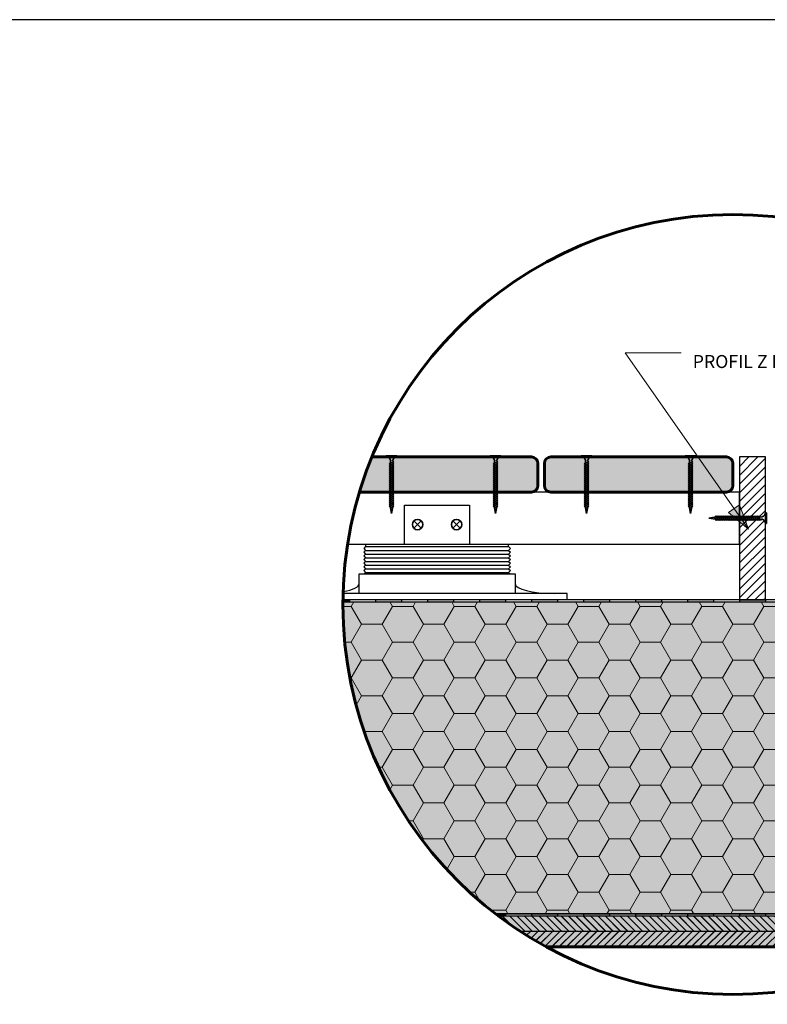
# Model space of a CAD drawing. Units: millimetres. Extents: x 271 to 3241, y 225 to 2325.
# Drawn here: x 2242 to 2817, y 1567 to 2325 of the extents above; entities that cross this region are included whole.
import ezdxf

# ---------------------------------------------------------------- set-up
doc = ezdxf.new("R2010")
doc.units = ezdxf.units.MM
for name, color, linetype, lineweight in [('Doplňky', 7, 'Continuous', 25), ('Hydroizolace', 7, 'Continuous', 25), ('Obrys', 7, 'Continuous', 60), ('Parozábrana', 7, 'Continuous', 25), ('Podbarvení', 7, 'Continuous', 25), ('Popisky', 7, 'Continuous', 13), ('čára dřevěné prvky', 7, 'Continuous', 25), ('čára EPS', 7, 'Continuous', 25), ('čára hydroizolace', 7, 'Continuous', 25), ('čára parozábrana', 7, 'Continuous', 25), ('čára roznášecí terče', 7, 'Continuous', 25), ('čára spojovací materiál', 7, 'Continuous', 35), ('čára výplně', 7, 'Continuous', 18)]:
    doc.layers.add(name, color=color, linetype=linetype, lineweight=lineweight)
doc.styles.add('ARIAL', font='arial.ttf')

msp = doc.modelspace()

# ---------------------------------------------------------------- hatches: boundary and pattern name
at = {"layer": 'Hydroizolace', "linetype": 'Continuous', "lineweight": 13, "true_color": 0x000000}
h = msp.add_hatch(color=18, dxfattribs=at)
edge = h.paths.add_edge_path()
edge.add_arc((2790.542, 1874.906), 300, 179.331534, 179.618025)
edge.add_line((2490.549, 1876.906), (2495.542, 1876.906))
edge.add_line((2495.542, 1876.906), (2495.542, 1878.406))
edge.add_line((2495.542, 1878.406), (2490.563, 1878.406))
for points in [[(2535.542, 1878.406), (2515.542, 1878.406), (2515.542, 1876.906), (2535.542, 1876.906)], [(2575.542, 1878.406), (2555.542, 1878.406), (2555.542, 1876.906), (2575.542, 1876.906)], [(2615.542, 1878.406), (2595.542, 1878.406), (2595.542, 1876.906), (2615.542, 1876.906)], [(2655.542, 1878.406), (2635.542, 1878.406), (2635.542, 1876.906), (2655.542, 1876.906)], [(2695.542, 1878.406), (2675.542, 1878.406), (2675.542, 1876.906), (2695.542, 1876.906)], [(2735.542, 1878.406), (2715.542, 1878.406), (2715.542, 1876.906), (2735.542, 1876.906)], [(2775.542, 1878.406), (2755.542, 1878.406), (2755.542, 1876.906), (2775.542, 1876.906)], [(2815.542, 1878.406), (2795.542, 1878.406), (2795.542, 1876.906), (2815.542, 1876.906)]]:
    msp.add_hatch(color=18, dxfattribs=at).paths.add_polyline_path(points)
at = {"layer": 'Parozábrana', "linetype": 'Continuous', "lineweight": 13}
h = msp.add_hatch(color=176, dxfattribs=at)
edge = h.paths.add_edge_path()
edge.add_arc((2790.542, 1874.906), 300, 232.498117, 232.971241)
edge.add_line((2609.878, 1635.406), (2615.542, 1635.406))
edge.add_line((2615.542, 1635.406), (2615.542, 1636.906))
edge.add_line((2615.542, 1636.906), (2607.906, 1636.906))
for points in [[(2655.542, 1636.906), (2635.542, 1636.906), (2635.542, 1635.406), (2655.542, 1635.406)], [(2695.542, 1636.906), (2675.542, 1636.906), (2675.542, 1635.406), (2695.542, 1635.406)], [(2735.542, 1636.906), (2715.542, 1636.906), (2715.542, 1635.406), (2735.542, 1635.406)], [(2775.542, 1636.906), (2755.542, 1636.906), (2755.542, 1635.406), (2775.542, 1635.406)], [(2815.542, 1636.906), (2795.542, 1636.906), (2795.542, 1635.406), (2815.542, 1635.406)]]:
    msp.add_hatch(color=176, dxfattribs=at).paths.add_polyline_path(points)
at = {"layer": 'Podbarvení', "linetype": 'Continuous', "lineweight": 13, "true_color": 0xa55a14}
h = msp.add_hatch(color=34, dxfattribs=at)
edge = h.paths.add_edge_path()
edge.add_arc((2790.542, 1874.906), 300, 157.769516, 163.241799)
edge.add_line((2503.283, 1961.406), (2635.542, 1961.406))
edge.add_arc((2635.542, 1966.406), 5, 270, 360)
edge.add_line((2640.542, 1966.406), (2640.542, 1983.406))
edge.add_arc((2635.542, 1983.406), 5, 0, 90)
edge.add_line((2635.542, 1988.406), (2512.841, 1988.406))
msp.add_hatch(color=34, dxfattribs=at).paths.add_polyline_path([(2790.542, 1983.406, 0.4142136), (2785.542, 1988.406), (2650.542, 1988.406, 0.4142136), (2645.542, 1983.406), (2645.542, 1966.406, 0.4142136), (2650.542, 1961.406), (2780.542, 1961.406), (2785.542, 1961.406, 0.4142136), (2790.542, 1966.406)])
at = {"layer": 'Podbarvení'}
h = msp.add_hatch(color=9, dxfattribs=at)
h.dxf.hatch_style = 1
edge = h.paths.add_edge_path()
edge.add_arc((2790.542, 1874.906), 300, 307.501883, 360.381975)
edge.add_line((3090.536, 1876.906), (2490.549, 1876.906))
edge.add_arc((2790.542, 1874.906), 300, 179.618025, 232.498117)
edge.add_line((2607.906, 1636.906), (2973.179, 1636.906))
at = {"layer": 'Podbarvení', "linetype": 'Continuous', "lineweight": 13, "true_color": 0xa55a14}
h = msp.add_hatch(color=34, dxfattribs=at)
edge = h.paths.add_edge_path()
edge.add_arc((2790.542, 1874.906), 300, 298.558037, 303.03546)
edge.add_line((2954.09, 1623.406), (2626.995, 1623.406))
edge.add_arc((2790.542, 1874.906), 300, 236.96454, 241.441963)
edge.add_line((2647.128, 1611.406), (2933.957, 1611.406))
edge = h.paths.add_edge_path()
edge.add_arc((2790.542, 1874.906), 300, 303.03546, 307.028759)
edge.add_line((2971.207, 1635.406), (2609.878, 1635.406))
edge.add_arc((2790.542, 1874.906), 300, 232.971241, 236.96454)
edge.add_line((2626.995, 1623.406), (2954.09, 1623.406))
at = {"layer": 'Popisky', "linetype": 'Continuous', "lineweight": 13, "true_color": 0x737373}
h = msp.add_hatch(color=8, dxfattribs=at)
h.dxf.hatch_style = 1
h.paths.add_polyline_path([(2802.542, 1932.906), (2795.702, 1951.7), (2787.221, 1945.762)])
at = {"layer": 'čára výplně'}
h = msp.add_hatch(dxfattribs=at)
h.set_pattern_fill('ANSI31', color=256, scale=1.5)
h.set_pattern_definition([(45, (8861.8297, -3557.452), (-3.367596, 3.367596), [])])
h.paths.add_polyline_path([(2815.542, 1988.406), (2795.542, 1988.406), (2795.542, 1878.406), (2815.542, 1878.406)])
h = msp.add_hatch(dxfattribs=at)
h.set_pattern_fill('HONEY', color=256, scale=5)
h.set_pattern_definition([(0, (-13616.267, -5660.579), (23.8125, 13.748153), [15.875, -31.75]), (120, (-13616.267, -5660.579), (-23.8125, 13.748153), [15.875, -31.75]), (60, (-13616.267, -5660.579), (5e-08, 27.496307), [-31.75, 15.875])])
edge = h.paths.add_edge_path()
edge.add_arc((2790.542, 1874.906), 300, 307.501883, 360.381975)
edge.add_line((3090.536, 1876.906), (2490.549, 1876.906))
edge.add_arc((2790.542, 1874.906), 300, 179.618025, 232.498117)
edge.add_line((2607.906, 1636.906), (2973.179, 1636.906))
h = msp.add_hatch(dxfattribs=at)
h.set_pattern_fill('JIS_LC_20', color=256, scale=0.2, angle=90)
h.set_pattern_definition([(135, (-5917.595, 1443.153), (-2.8284271, -2.8284271), []), (135, (-5917.595, 1443.233), (-2.8284271, -2.8284271), [])])
edge = h.paths.add_edge_path()
edge.add_arc((2790.542, 1874.906), 300, 303.03546, 307.028759)
edge.add_line((2971.207, 1635.406), (2609.878, 1635.406))
edge.add_arc((2790.542, 1874.906), 300, 232.971241, 236.96454)
edge.add_line((2626.995, 1623.406), (2954.09, 1623.406))
h = msp.add_hatch(dxfattribs=at)
h.set_pattern_fill('JIS_LC_20', color=256, scale=0.2)
h.set_pattern_definition([(45, (-5917.595, 1443.153), (-2.8284271, 2.8284271), []), (45, (-5917.515, 1443.153), (-2.8284271, 2.8284271), [])])
edge = h.paths.add_edge_path()
edge.add_arc((2790.542, 1874.906), 300, 298.558037, 303.03546)
edge.add_line((2954.09, 1623.406), (2626.995, 1623.406))
edge.add_arc((2790.542, 1874.906), 300, 236.96454, 241.441963)
edge.add_line((2647.128, 1611.406), (2933.957, 1611.406))

# ---------------------------------------------------------------- linework, layer by layer
msp.add_lwpolyline([(270.542, 2324.906), (270.542, 224.906), (3240.542, 224.906), (3240.542, 2324.906), (270.542, 2324.906)])
at = {"layer": 'Doplňky'}
msp.add_lwpolyline([(2795.542, 1988.406), (2795.542, 1878.406), (2815.542, 1878.406), (2815.542, 1988.406), (2795.542, 1988.406)], dxfattribs=at)
at = {"layer": 'Obrys'}
for p, q in [((2635.542, 1988.406), (2512.841, 1988.406)), ((2785.542, 1988.406), (2650.542, 1988.406)), ((2640.542, 1966.406), (2640.542, 1983.406)), ((2645.542, 1983.406), (2645.542, 1966.406)), ((2790.542, 1966.406), (2790.542, 1983.406)), ((2503.283, 1961.406), (2635.542, 1961.406)), ((2650.542, 1961.406), (2785.542, 1961.406)), ((2647.128, 1611.406), (2933.957, 1611.406))]:
    msp.add_line(p, q, dxfattribs=at)
msp.add_circle((2790.542, 1874.906), 300, dxfattribs=at)
for centre, start, end in [((2635.542, 1983.406), 0, 90), ((2650.542, 1983.406), 90, 180), ((2785.542, 1983.406), 0, 90), ((2635.542, 1966.406), 270, 0), ((2650.542, 1966.406), 180, 270), ((2785.542, 1966.406), 270, 0)]:
    msp.add_arc(centre, 5, start, end, dxfattribs=at)
at = {"layer": 'Popisky', "color": 8, "linetype": 'Continuous', "lineweight": 13, "true_color": 0x737373}
for p, q in [((2750.68, 2068.449), (2707.634, 2068.449)), ((2802.542, 1932.906), (2707.634, 2068.449)), ((2787.221, 1945.762), (2795.702, 1951.7)), ((2802.542, 1932.906), (2795.702, 1951.7)), ((2802.542, 1932.906), (2787.221, 1945.762))]:
    msp.add_line(p, q, dxfattribs=at)
at = {"layer": 'čára dřevěné prvky'}
for p, q in [((2635.542, 1988.406), (2512.841, 1988.406)), ((2785.542, 1988.406), (2650.542, 1988.406)), ((2640.542, 1966.406), (2640.542, 1983.406)), ((2645.542, 1983.406), (2645.542, 1966.406)), ((2790.542, 1966.406), (2790.542, 1983.406)), ((2503.283, 1961.406), (2635.542, 1961.406)), ((2780.542, 1961.406), (2503.283, 1961.406)), ((2650.542, 1961.406), (2785.542, 1961.406)), ((2609.878, 1635.406), (2971.207, 1635.406)), ((2954.09, 1623.406), (2626.995, 1623.406)), ((2647.128, 1611.406), (2933.957, 1611.406))]:
    msp.add_line(p, q, dxfattribs=at)
msp.add_lwpolyline([(2494.168, 1921.406), (2795.542, 1921.406), (2795.542, 1961.406), (2503.283, 1961.406)], dxfattribs=at)
for centre, start, end in [((2635.542, 1983.406), 0, 90), ((2650.542, 1983.406), 90, 180), ((2785.542, 1983.406), 0, 90), ((2635.542, 1966.406), 270, 0), ((2650.542, 1966.406), 180, 270), ((2785.542, 1966.406), 270, 0)]:
    msp.add_arc(centre, 5, start, end, dxfattribs=at)
at = {"layer": 'čára EPS'}
for p, q in [((2490.549, 1876.906), (3090.536, 1876.906)), ((2607.906, 1636.906), (2973.179, 1636.906))]:
    msp.add_line(p, q, dxfattribs=at)
at = {"layer": 'čára hydroizolace'}
for p, q in [((2490.549, 1876.906), (3090.536, 1876.906)), ((3090.522, 1878.406), (2490.563, 1878.406)), ((2495.542, 1878.406), (2495.542, 1876.906)), ((2515.542, 1878.406), (2515.542, 1876.906)), ((2535.542, 1878.406), (2535.542, 1876.906)), ((2555.542, 1878.406), (2555.542, 1876.906)), ((2575.542, 1878.406), (2575.542, 1876.906)), ((2595.542, 1878.406), (2595.542, 1876.906)), ((2615.542, 1878.406), (2615.542, 1876.906)), ((2635.542, 1878.406), (2635.542, 1876.906)), ((2655.542, 1878.406), (2655.542, 1876.906)), ((2675.542, 1878.406), (2675.542, 1876.906)), ((2695.542, 1878.406), (2695.542, 1876.906)), ((2715.542, 1878.406), (2715.542, 1876.906)), ((2735.542, 1878.406), (2735.542, 1876.906)), ((2755.542, 1878.406), (2755.542, 1876.906)), ((2775.542, 1878.406), (2775.542, 1876.906)), ((2795.542, 1878.406), (2795.542, 1876.906)), ((2815.542, 1878.406), (2815.542, 1876.906))]:
    msp.add_line(p, q, dxfattribs=at)
at = {"layer": 'čára parozábrana'}
for p, q in [((2973.179, 1636.906), (2607.906, 1636.906)), ((2615.542, 1636.906), (2615.542, 1635.406)), ((2635.542, 1636.906), (2635.542, 1635.406)), ((2655.542, 1636.906), (2655.542, 1635.406)), ((2675.542, 1636.906), (2675.542, 1635.406)), ((2695.542, 1636.906), (2695.542, 1635.406)), ((2715.542, 1636.906), (2715.542, 1635.406)), ((2735.542, 1636.906), (2735.542, 1635.406)), ((2755.542, 1636.906), (2755.542, 1635.406)), ((2775.542, 1636.906), (2775.542, 1635.406)), ((2795.542, 1636.906), (2795.542, 1635.406)), ((2815.542, 1636.906), (2815.542, 1635.406)), ((2609.878, 1635.406), (2971.207, 1635.406))]:
    msp.add_line(p, q, dxfattribs=at)
at = {"layer": 'čára roznášecí terče'}
for p, q in [((2538.042, 1921.406), (2538.042, 1951.406)), ((2538.042, 1951.406), (2588.042, 1951.406)), ((2588.042, 1951.406), (2588.042, 1921.406)), ((2508.042, 1919.406), (2506.628, 1917.992)), ((2506.628, 1917.992), (2508.042, 1916.578)), ((2508.042, 1921.406), (2508.042, 1919.406)), ((2508.042, 1919.406), (2618.042, 1919.406)), ((2618.042, 1919.406), (2618.042, 1921.406)), ((2618.042, 1919.406), (2619.456, 1917.992)), ((2619.456, 1917.992), (2618.042, 1916.578)), ((2508.042, 1916.578), (2506.628, 1915.164)), ((2506.628, 1915.164), (2508.042, 1913.749)), ((2508.042, 1913.749), (2506.628, 1912.335)), ((2506.628, 1912.335), (2508.042, 1910.921)), ((2508.042, 1910.921), (2506.628, 1909.507)), ((2506.628, 1909.507), (2508.042, 1908.093)), ((2508.042, 1916.578), (2618.042, 1916.578)), ((2508.042, 1913.749), (2618.042, 1913.749)), ((2508.042, 1910.921), (2618.042, 1910.921)), ((2618.042, 1916.578), (2619.456, 1915.164)), ((2619.456, 1915.164), (2618.042, 1913.749)), ((2618.042, 1913.749), (2619.456, 1912.335)), ((2619.456, 1912.335), (2618.042, 1910.921)), ((2618.042, 1910.921), (2619.456, 1909.507)), ((2619.456, 1909.507), (2618.042, 1908.093)), ((2508.042, 1908.093), (2506.628, 1906.678)), ((2506.628, 1906.678), (2508.042, 1905.264)), ((2508.042, 1905.264), (2506.628, 1903.85)), ((2506.628, 1903.85), (2508.042, 1902.436)), ((2508.042, 1902.436), (2506.628, 1901.021)), ((2508.042, 1908.093), (2618.042, 1908.093)), ((2508.042, 1905.264), (2618.042, 1905.264)), ((2508.042, 1902.436), (2618.042, 1902.436)), ((2618.042, 1908.093), (2619.456, 1906.678)), ((2619.456, 1906.678), (2618.042, 1905.264)), ((2618.042, 1905.264), (2619.456, 1903.85)), ((2619.456, 1903.85), (2618.042, 1902.436)), ((2618.042, 1902.436), (2619.456, 1901.021)), ((2503.042, 1883.406), (2503.042, 1898.406)), ((2503.042, 1898.406), (2623.042, 1898.406)), ((2506.628, 1901.021), (2508.042, 1899.607)), ((2508.042, 1899.607), (2506.841, 1898.406)), ((2508.042, 1899.607), (2618.042, 1899.607)), ((2619.456, 1901.021), (2618.042, 1899.607)), ((2618.042, 1899.607), (2619.243, 1898.406)), ((2623.042, 1898.406), (2623.042, 1883.406)), ((2663.042, 1883.406), (2490.663, 1883.406)), ((2663.042, 1878.406), (2663.042, 1883.406))]:
    msp.add_line(p, q, dxfattribs=at)
for centre, start_param, end_param in [((2473.042, 1890.906), 2.2003966, 3.1415927), ((2653.042, 1890.906), 0, 1.5707963)]:
    msp.add_ellipse(centre, major_axis=(-30, 0), ratio=0.25, start_param=start_param, end_param=end_param, dxfattribs=at)
at = {"layer": 'čára spojovací materiál'}
for p, q in [((2532.152, 1989.407), (2523.932, 1989.406)), ((2523.932, 1989.406), (2523.932, 1988.877)), ((2527.213, 1985.914), (2527.249, 1983.444)), ((2528.73, 1985.243), (2528.872, 1985.914)), ((2529.858, 1984.573), (2528.73, 1985.243)), ((2528.73, 1985.243), (2528.73, 1985.243)), ((2532.099, 1988.447), (2532.099, 1988.447)), ((2532.152, 1989.407), (2532.153, 1988.877)), ((2612.152, 1989.407), (2603.932, 1989.406)), ((2603.932, 1989.406), (2603.932, 1988.877)), ((2607.213, 1985.914), (2607.249, 1983.444)), ((2608.73, 1985.243), (2608.872, 1985.914)), ((2609.858, 1984.573), (2608.73, 1985.243)), ((2608.73, 1985.243), (2608.73, 1985.243)), ((2612.099, 1988.447), (2612.099, 1988.447)), ((2612.152, 1989.407), (2612.153, 1988.877)), ((2682.152, 1989.407), (2673.932, 1989.406)), ((2673.932, 1989.406), (2673.932, 1988.877)), ((2677.213, 1985.914), (2677.249, 1983.444)), ((2678.73, 1985.243), (2678.872, 1985.914)), ((2679.858, 1984.573), (2678.73, 1985.243)), ((2678.73, 1985.243), (2678.73, 1985.243)), ((2682.099, 1988.447), (2682.099, 1988.447)), ((2682.152, 1989.407), (2682.153, 1988.877)), ((2762.152, 1989.407), (2753.932, 1989.406)), ((2753.932, 1989.406), (2753.932, 1988.877)), ((2757.213, 1985.914), (2757.249, 1983.444)), ((2758.73, 1985.243), (2758.872, 1985.914)), ((2759.858, 1984.573), (2758.73, 1985.243)), ((2758.73, 1985.243), (2758.73, 1985.243)), ((2762.099, 1988.447), (2762.099, 1988.447)), ((2762.152, 1989.407), (2762.153, 1988.877)), ((2529.859, 1981.469), (2526.225, 1979.916)), ((2527.319, 1979.246), (2526.225, 1979.916)), ((2529.859, 1979.915), (2526.225, 1978.364)), ((2527.319, 1977.694), (2526.225, 1978.364)), ((2529.859, 1978.364), (2526.225, 1976.847)), ((2529.858, 1984.573), (2526.226, 1983.021)), ((2529.859, 1983.021), (2526.226, 1981.469)), ((2527.319, 1982.351), (2526.226, 1983.021)), ((2527.319, 1980.799), (2526.226, 1981.469)), ((2526.252, 1979.747), (2526.252, 1979.747)), ((2529.859, 1983.021), (2528.73, 1983.691)), ((2529.859, 1981.469), (2528.73, 1982.139)), ((2529.859, 1979.915), (2528.73, 1980.622)), ((2529.859, 1978.364), (2528.73, 1979.07)), ((2529.859, 1976.847), (2528.73, 1977.518)), ((2609.859, 1981.469), (2606.225, 1979.916)), ((2607.319, 1979.246), (2606.225, 1979.916)), ((2609.859, 1979.915), (2606.225, 1978.364)), ((2607.319, 1977.694), (2606.225, 1978.364)), ((2609.859, 1978.364), (2606.225, 1976.847)), ((2609.858, 1984.573), (2606.226, 1983.021)), ((2609.859, 1983.021), (2606.226, 1981.469)), ((2607.319, 1982.351), (2606.226, 1983.021)), ((2607.319, 1980.799), (2606.226, 1981.469)), ((2606.252, 1979.747), (2606.252, 1979.747)), ((2609.859, 1983.021), (2608.73, 1983.691)), ((2609.859, 1981.469), (2608.73, 1982.139)), ((2609.859, 1979.915), (2608.73, 1980.622)), ((2609.859, 1978.364), (2608.73, 1979.07)), ((2609.859, 1976.847), (2608.73, 1977.518)), ((2679.859, 1981.469), (2676.225, 1979.916)), ((2677.319, 1979.246), (2676.225, 1979.916)), ((2679.859, 1979.915), (2676.225, 1978.364)), ((2677.319, 1977.694), (2676.225, 1978.364)), ((2679.859, 1978.364), (2676.225, 1976.847)), ((2679.858, 1984.573), (2676.226, 1983.021)), ((2679.859, 1983.021), (2676.226, 1981.469)), ((2677.319, 1982.351), (2676.226, 1983.021)), ((2677.319, 1980.799), (2676.226, 1981.469)), ((2676.252, 1979.747), (2676.252, 1979.747)), ((2679.859, 1983.021), (2678.73, 1983.691)), ((2679.859, 1981.469), (2678.73, 1982.139)), ((2679.859, 1979.915), (2678.73, 1980.622)), ((2679.859, 1978.364), (2678.73, 1979.07)), ((2679.859, 1976.847), (2678.73, 1977.518)), ((2759.859, 1981.469), (2756.225, 1979.916)), ((2757.319, 1979.246), (2756.225, 1979.916)), ((2759.859, 1979.915), (2756.225, 1978.364)), ((2757.319, 1977.694), (2756.225, 1978.364)), ((2759.859, 1978.364), (2756.225, 1976.847)), ((2759.858, 1984.573), (2756.226, 1983.021)), ((2759.859, 1983.021), (2756.226, 1981.469)), ((2757.319, 1982.351), (2756.226, 1983.021)), ((2757.319, 1980.799), (2756.226, 1981.469)), ((2756.252, 1979.747), (2756.252, 1979.747)), ((2759.859, 1983.021), (2758.73, 1983.691)), ((2759.859, 1981.469), (2758.73, 1982.139)), ((2759.859, 1979.915), (2758.73, 1980.622)), ((2759.859, 1978.364), (2758.73, 1979.07)), ((2759.859, 1976.847), (2758.73, 1977.518)), ((2527.319, 1976.141), (2526.225, 1976.847)), ((2529.859, 1976.847), (2526.225, 1975.295)), ((2527.319, 1974.625), (2526.225, 1975.295)), ((2529.859, 1975.294), (2526.225, 1973.743)), ((2527.319, 1973.073), (2526.225, 1973.743)), ((2529.859, 1973.743), (2526.225, 1972.226)), ((2527.319, 1971.52), (2526.225, 1972.226)), ((2529.859, 1972.226), (2526.225, 1970.674)), ((2527.319, 1970.004), (2526.225, 1970.674)), ((2529.859, 1970.673), (2526.225, 1969.122)), ((2526.252, 1975.126), (2526.252, 1975.126)), ((2526.252, 1970.505), (2526.252, 1970.505)), ((2529.859, 1975.294), (2528.73, 1976.001)), ((2529.859, 1973.743), (2528.73, 1974.449)), ((2529.859, 1972.226), (2528.73, 1972.897)), ((2529.859, 1970.673), (2528.73, 1971.38)), ((2607.319, 1976.141), (2606.225, 1976.847)), ((2609.859, 1976.847), (2606.225, 1975.295)), ((2607.319, 1974.625), (2606.225, 1975.295)), ((2609.859, 1975.294), (2606.225, 1973.743)), ((2607.319, 1973.073), (2606.225, 1973.743)), ((2609.859, 1973.743), (2606.225, 1972.226)), ((2607.319, 1971.52), (2606.225, 1972.226)), ((2609.859, 1972.226), (2606.225, 1970.674)), ((2607.319, 1970.004), (2606.225, 1970.674)), ((2609.859, 1970.673), (2606.225, 1969.122)), ((2606.252, 1975.126), (2606.252, 1975.126)), ((2606.252, 1970.505), (2606.252, 1970.505)), ((2609.859, 1975.294), (2608.73, 1976.001)), ((2609.859, 1973.743), (2608.73, 1974.449)), ((2609.859, 1972.226), (2608.73, 1972.897)), ((2609.859, 1970.673), (2608.73, 1971.38)), ((2677.319, 1976.141), (2676.225, 1976.847)), ((2679.859, 1976.847), (2676.225, 1975.295)), ((2677.319, 1974.625), (2676.225, 1975.295)), ((2679.859, 1975.294), (2676.225, 1973.743)), ((2677.319, 1973.073), (2676.225, 1973.743)), ((2679.859, 1973.743), (2676.225, 1972.226)), ((2677.319, 1971.52), (2676.225, 1972.226)), ((2679.859, 1972.226), (2676.225, 1970.674)), ((2677.319, 1970.004), (2676.225, 1970.674)), ((2679.859, 1970.673), (2676.225, 1969.122)), ((2676.252, 1975.126), (2676.252, 1975.126)), ((2676.252, 1970.505), (2676.252, 1970.505)), ((2679.859, 1975.294), (2678.73, 1976.001)), ((2679.859, 1973.743), (2678.73, 1974.449)), ((2679.859, 1972.226), (2678.73, 1972.897)), ((2679.859, 1970.673), (2678.73, 1971.38)), ((2757.319, 1976.141), (2756.225, 1976.847)), ((2759.859, 1976.847), (2756.225, 1975.295)), ((2757.319, 1974.625), (2756.225, 1975.295)), ((2759.859, 1975.294), (2756.225, 1973.743)), ((2757.319, 1973.073), (2756.225, 1973.743)), ((2759.859, 1973.743), (2756.225, 1972.226)), ((2757.319, 1971.52), (2756.225, 1972.226)), ((2759.859, 1972.226), (2756.225, 1970.674)), ((2757.319, 1970.004), (2756.225, 1970.674)), ((2759.859, 1970.673), (2756.225, 1969.122)), ((2756.252, 1975.126), (2756.252, 1975.126)), ((2756.252, 1970.505), (2756.252, 1970.505)), ((2759.859, 1975.294), (2758.73, 1976.001)), ((2759.859, 1973.743), (2758.73, 1974.449)), ((2759.859, 1972.226), (2758.73, 1972.897)), ((2759.859, 1970.673), (2758.73, 1971.38)), ((2527.319, 1968.452), (2526.225, 1969.122)), ((2529.859, 1969.122), (2526.225, 1967.605)), ((2527.319, 1966.899), (2526.225, 1967.605)), ((2529.859, 1967.605), (2526.225, 1966.053)), ((2527.319, 1965.383), (2526.225, 1966.053)), ((2529.859, 1966.052), (2526.225, 1964.501)), ((2527.319, 1963.831), (2526.225, 1964.501)), ((2529.859, 1964.501), (2526.225, 1962.984)), ((2527.319, 1962.278), (2526.225, 1962.984)), ((2529.859, 1962.912), (2526.225, 1961.359)), ((2526.252, 1965.884), (2526.252, 1965.884)), ((2529.859, 1969.122), (2528.73, 1969.828)), ((2529.859, 1967.605), (2528.73, 1968.276)), ((2529.859, 1966.052), (2528.73, 1966.759)), ((2529.859, 1964.501), (2528.73, 1965.207)), ((2529.859, 1962.912), (2528.73, 1963.582)), ((2607.319, 1968.452), (2606.225, 1969.122)), ((2609.859, 1969.122), (2606.225, 1967.605)), ((2607.319, 1966.899), (2606.225, 1967.605)), ((2609.859, 1967.605), (2606.225, 1966.053)), ((2607.319, 1965.383), (2606.225, 1966.053)), ((2609.859, 1966.052), (2606.225, 1964.501)), ((2607.319, 1963.831), (2606.225, 1964.501)), ((2609.859, 1964.501), (2606.225, 1962.984)), ((2607.319, 1962.278), (2606.225, 1962.984)), ((2609.859, 1962.912), (2606.225, 1961.359)), ((2606.252, 1965.884), (2606.252, 1965.884)), ((2609.859, 1969.122), (2608.73, 1969.828)), ((2609.859, 1967.605), (2608.73, 1968.276)), ((2609.859, 1966.052), (2608.73, 1966.759)), ((2609.859, 1964.501), (2608.73, 1965.207)), ((2609.859, 1962.912), (2608.73, 1963.582)), ((2677.319, 1968.452), (2676.225, 1969.122)), ((2679.859, 1969.122), (2676.225, 1967.605)), ((2677.319, 1966.899), (2676.225, 1967.605)), ((2679.859, 1967.605), (2676.225, 1966.053)), ((2677.319, 1965.383), (2676.225, 1966.053)), ((2679.859, 1966.052), (2676.225, 1964.501)), ((2677.319, 1963.831), (2676.225, 1964.501)), ((2679.859, 1964.501), (2676.225, 1962.984)), ((2677.319, 1962.278), (2676.225, 1962.984)), ((2679.859, 1962.912), (2676.225, 1961.359)), ((2676.252, 1965.884), (2676.252, 1965.884)), ((2679.859, 1969.122), (2678.73, 1969.828)), ((2679.859, 1967.605), (2678.73, 1968.276)), ((2679.859, 1966.052), (2678.73, 1966.759)), ((2679.859, 1964.501), (2678.73, 1965.207)), ((2679.859, 1962.912), (2678.73, 1963.582)), ((2757.319, 1968.452), (2756.225, 1969.122)), ((2759.859, 1969.122), (2756.225, 1967.605)), ((2757.319, 1966.899), (2756.225, 1967.605)), ((2759.859, 1967.605), (2756.225, 1966.053)), ((2757.319, 1965.383), (2756.225, 1966.053)), ((2759.859, 1966.052), (2756.225, 1964.501)), ((2757.319, 1963.831), (2756.225, 1964.501)), ((2759.859, 1964.501), (2756.225, 1962.984)), ((2757.319, 1962.278), (2756.225, 1962.984)), ((2759.859, 1962.912), (2756.225, 1961.359)), ((2756.252, 1965.884), (2756.252, 1965.884)), ((2759.859, 1969.122), (2758.73, 1969.828)), ((2759.859, 1967.605), (2758.73, 1968.276)), ((2759.859, 1966.052), (2758.73, 1966.759)), ((2759.859, 1964.501), (2758.73, 1965.207)), ((2759.859, 1962.912), (2758.73, 1963.582)), ((2529.858, 1961.359), (2526.225, 1959.808)), ((2527.318, 1960.69), (2526.225, 1961.359)), ((2527.319, 1959.137), (2526.225, 1959.808)), ((2529.859, 1959.808), (2526.225, 1958.255)), ((2527.319, 1957.585), (2526.225, 1958.255)), ((2529.859, 1958.218), (2526.225, 1956.666)), ((2529.858, 1956.666), (2526.225, 1955.114)), ((2527.318, 1955.996), (2526.225, 1956.666)), ((2529.859, 1955.115), (2526.225, 1953.561)), ((2527.319, 1954.444), (2526.225, 1955.114)), ((2529.859, 1959.808), (2528.729, 1960.478)), ((2529.859, 1955.115), (2528.729, 1955.785)), ((2529.858, 1961.359), (2528.73, 1962.03)), ((2529.859, 1958.218), (2528.73, 1958.889)), ((2529.858, 1956.666), (2528.73, 1957.336)), ((2609.858, 1961.359), (2606.225, 1959.808)), ((2607.318, 1960.69), (2606.225, 1961.359)), ((2607.319, 1959.137), (2606.225, 1959.808)), ((2609.859, 1959.808), (2606.225, 1958.255)), ((2607.319, 1957.585), (2606.225, 1958.255)), ((2609.859, 1958.218), (2606.225, 1956.666)), ((2609.858, 1956.666), (2606.225, 1955.114)), ((2607.318, 1955.996), (2606.225, 1956.666)), ((2609.859, 1955.115), (2606.225, 1953.561)), ((2607.319, 1954.444), (2606.225, 1955.114)), ((2609.859, 1959.808), (2608.729, 1960.478)), ((2609.859, 1955.115), (2608.729, 1955.785)), ((2609.858, 1961.359), (2608.73, 1962.03)), ((2609.859, 1958.218), (2608.73, 1958.889)), ((2609.858, 1956.666), (2608.73, 1957.336)), ((2679.858, 1961.359), (2676.225, 1959.808)), ((2677.318, 1960.69), (2676.225, 1961.359)), ((2677.319, 1959.137), (2676.225, 1959.808)), ((2679.859, 1959.808), (2676.225, 1958.255)), ((2677.319, 1957.585), (2676.225, 1958.255)), ((2679.859, 1958.218), (2676.225, 1956.666)), ((2679.858, 1956.666), (2676.225, 1955.114)), ((2677.318, 1955.996), (2676.225, 1956.666)), ((2679.859, 1955.115), (2676.225, 1953.561)), ((2677.319, 1954.444), (2676.225, 1955.114)), ((2679.859, 1959.808), (2678.729, 1960.478)), ((2679.859, 1955.115), (2678.729, 1955.785)), ((2679.858, 1961.359), (2678.73, 1962.03)), ((2679.859, 1958.218), (2678.73, 1958.889)), ((2679.858, 1956.666), (2678.73, 1957.336)), ((2759.858, 1961.359), (2756.225, 1959.808)), ((2757.318, 1960.69), (2756.225, 1961.359)), ((2757.319, 1959.137), (2756.225, 1959.808)), ((2759.859, 1959.808), (2756.225, 1958.255)), ((2757.319, 1957.585), (2756.225, 1958.255)), ((2759.859, 1958.218), (2756.225, 1956.666)), ((2759.858, 1956.666), (2756.225, 1955.114)), ((2757.318, 1955.996), (2756.225, 1956.666)), ((2759.859, 1955.115), (2756.225, 1953.561)), ((2757.319, 1954.444), (2756.225, 1955.114)), ((2759.859, 1959.808), (2758.729, 1960.478)), ((2759.859, 1955.115), (2758.729, 1955.785)), ((2759.858, 1961.359), (2758.73, 1962.03)), ((2759.859, 1958.218), (2758.73, 1958.889)), ((2759.858, 1956.666), (2758.73, 1957.336)), ((2529.859, 1953.598), (2526.225, 1952.046)), ((2527.319, 1952.892), (2526.225, 1953.561)), ((2527.319, 1951.375), (2526.225, 1952.046)), ((2529.858, 1952.046), (2526.225, 1950.493)), ((2527.319, 1949.824), (2526.225, 1950.493)), ((2529.859, 1950.494), (2527.247, 1949.4)), ((2527.283, 1949.401), (2527.247, 1949.4)), ((2527.247, 1949.4), (2527.283, 1949.401)), ((2528.024, 1945.026), (2527.247, 1949.4)), ((2527.247, 1949.4), (2527.247, 1949.4)), ((2528.024, 1945.026), (2528.941, 1950.106)), ((2529.858, 1952.046), (2528.729, 1952.752)), ((2529.859, 1953.598), (2528.73, 1954.268)), ((2529.859, 1950.494), (2528.73, 1951.2)), ((2528.906, 1950.106), (2528.941, 1950.106)), ((2528.906, 1950.106), (2528.941, 1950.106)), ((2528.906, 1950.106), (2528.941, 1950.106)), ((2528.906, 1950.106), (2528.906, 1950.106)), ((2609.859, 1953.598), (2606.225, 1952.046)), ((2607.319, 1952.892), (2606.225, 1953.561)), ((2607.319, 1951.375), (2606.225, 1952.046)), ((2609.858, 1952.046), (2606.225, 1950.493)), ((2607.319, 1949.824), (2606.225, 1950.493)), ((2609.859, 1950.494), (2607.247, 1949.4)), ((2607.283, 1949.401), (2607.247, 1949.4)), ((2607.247, 1949.4), (2607.283, 1949.401)), ((2608.024, 1945.026), (2607.247, 1949.4)), ((2607.247, 1949.4), (2607.247, 1949.4)), ((2608.024, 1945.026), (2608.941, 1950.106)), ((2609.858, 1952.046), (2608.729, 1952.752)), ((2609.859, 1953.598), (2608.73, 1954.268)), ((2609.859, 1950.494), (2608.73, 1951.2)), ((2608.906, 1950.106), (2608.941, 1950.106)), ((2608.906, 1950.106), (2608.941, 1950.106)), ((2608.906, 1950.106), (2608.941, 1950.106)), ((2608.906, 1950.106), (2608.906, 1950.106)), ((2679.859, 1953.598), (2676.225, 1952.046)), ((2677.319, 1952.892), (2676.225, 1953.561)), ((2677.319, 1951.375), (2676.225, 1952.046)), ((2679.858, 1952.046), (2676.225, 1950.493)), ((2677.319, 1949.824), (2676.225, 1950.493)), ((2679.859, 1950.494), (2677.247, 1949.4)), ((2677.283, 1949.401), (2677.247, 1949.4)), ((2677.247, 1949.4), (2677.283, 1949.401)), ((2678.024, 1945.026), (2677.247, 1949.4)), ((2677.247, 1949.4), (2677.247, 1949.4)), ((2678.024, 1945.026), (2678.941, 1950.106)), ((2679.858, 1952.046), (2678.729, 1952.752)), ((2679.859, 1953.598), (2678.73, 1954.268)), ((2679.859, 1950.494), (2678.73, 1951.2)), ((2678.906, 1950.106), (2678.941, 1950.106)), ((2678.906, 1950.106), (2678.941, 1950.106)), ((2678.906, 1950.106), (2678.941, 1950.106)), ((2678.906, 1950.106), (2678.906, 1950.106)), ((2759.859, 1953.598), (2756.225, 1952.046)), ((2757.319, 1952.892), (2756.225, 1953.561)), ((2757.319, 1951.375), (2756.225, 1952.046)), ((2759.858, 1952.046), (2756.225, 1950.493)), ((2757.319, 1949.824), (2756.225, 1950.493)), ((2759.859, 1950.494), (2757.247, 1949.4)), ((2757.283, 1949.401), (2757.247, 1949.4)), ((2757.247, 1949.4), (2757.283, 1949.401)), ((2758.024, 1945.026), (2757.247, 1949.4)), ((2757.247, 1949.4), (2757.247, 1949.4)), ((2758.024, 1945.026), (2758.941, 1950.106)), ((2759.858, 1952.046), (2758.729, 1952.752)), ((2759.859, 1953.598), (2758.73, 1954.268)), ((2759.859, 1950.494), (2758.73, 1951.2)), ((2758.906, 1950.106), (2758.941, 1950.106)), ((2758.906, 1950.106), (2758.941, 1950.106)), ((2758.906, 1950.106), (2758.941, 1950.106)), ((2758.906, 1950.106), (2758.906, 1950.106)), ((2772.162, 1941.425), (2776.536, 1942.201)), ((2772.162, 1941.425), (2777.242, 1940.507)), ((2776.537, 1942.165), (2776.536, 1942.201)), ((2776.536, 1942.201), (2776.537, 1942.165)), ((2777.63, 1939.59), (2776.536, 1942.201)), ((2776.536, 1942.201), (2776.536, 1942.201)), ((2776.96, 1942.13), (2777.629, 1943.224)), ((2777.242, 1940.542), (2777.242, 1940.507)), ((2777.242, 1940.542), (2777.242, 1940.507)), ((2777.242, 1940.542), (2777.242, 1940.507)), ((2777.242, 1940.542), (2777.242, 1940.542)), ((2779.182, 1939.59), (2777.629, 1943.224)), ((2777.63, 1939.59), (2778.336, 1940.719)), ((2778.511, 1942.13), (2779.182, 1943.224)), ((2780.734, 1939.59), (2779.182, 1943.224)), ((2779.182, 1939.59), (2779.888, 1940.719)), ((2780.028, 1942.13), (2780.697, 1943.224)), ((2782.251, 1939.59), (2780.697, 1943.224)), ((2780.734, 1939.59), (2781.404, 1940.719)), ((2781.58, 1942.13), (2782.25, 1943.223)), ((2783.802, 1939.59), (2782.25, 1943.223)), ((2782.251, 1939.59), (2782.921, 1940.719)), ((2783.132, 1942.13), (2783.802, 1943.223)), ((2785.354, 1939.589), (2783.802, 1943.223)), ((2783.802, 1939.59), (2784.472, 1940.719)), ((2784.721, 1942.13), (2785.391, 1943.224)), ((2785.354, 1939.589), (2786.025, 1940.718)), ((2786.944, 1939.59), (2785.391, 1943.224)), ((2786.273, 1942.13), (2786.944, 1943.223)), ((2788.495, 1939.59), (2786.944, 1943.223)), ((2786.944, 1939.59), (2787.614, 1940.719)), ((2787.826, 1942.13), (2788.495, 1943.223)), ((2790.048, 1939.589), (2788.495, 1943.223)), ((2788.495, 1939.59), (2789.166, 1940.719)), ((2789.414, 1942.129), (2790.12, 1943.223)), ((2790.048, 1939.589), (2790.718, 1940.718)), ((2791.637, 1939.589), (2790.12, 1943.223)), ((2790.967, 1942.13), (2791.637, 1943.223)), ((2793.188, 1939.589), (2791.637, 1943.223)), ((2791.637, 1939.589), (2792.343, 1940.719)), ((2792.519, 1942.13), (2793.189, 1943.223)), ((2793.02, 1943.197), (2793.02, 1943.197)), ((2793.188, 1939.589), (2793.895, 1940.718)), ((2794.741, 1939.59), (2793.189, 1943.223)), ((2794.035, 1942.129), (2794.741, 1943.223)), ((2796.258, 1939.589), (2794.741, 1943.223)), ((2794.741, 1939.59), (2795.412, 1940.718)), ((2795.588, 1942.13), (2796.258, 1943.223)), ((2797.809, 1939.589), (2796.258, 1943.223)), ((2796.258, 1939.589), (2796.964, 1940.719)), ((2797.14, 1942.13), (2797.81, 1943.223)), ((2797.641, 1943.197), (2797.641, 1943.197)), ((2797.809, 1939.589), (2798.516, 1940.718)), ((2799.362, 1939.59), (2797.81, 1943.223)), ((2798.656, 1942.129), (2799.362, 1943.223)), ((2800.879, 1939.589), (2799.362, 1943.223)), ((2799.362, 1939.59), (2800.033, 1940.718)), ((2800.209, 1942.13), (2800.879, 1943.223)), ((2802.43, 1939.589), (2800.879, 1943.223)), ((2800.879, 1939.589), (2801.585, 1940.719)), ((2801.761, 1942.13), (2802.431, 1943.223)), ((2802.262, 1943.197), (2802.262, 1943.197)), ((2802.43, 1939.589), (2803.137, 1940.718)), ((2803.983, 1939.59), (2802.431, 1943.223)), ((2803.277, 1942.129), (2803.983, 1943.223)), ((2805.5, 1939.589), (2803.983, 1943.223)), ((2803.983, 1939.59), (2804.654, 1940.718)), ((2804.83, 1942.13), (2805.5, 1943.223)), ((2807.052, 1939.589), (2805.5, 1943.223)), ((2805.5, 1939.589), (2806.206, 1940.719)), ((2806.382, 1942.13), (2807.052, 1943.223)), ((2806.883, 1943.197), (2806.883, 1943.197)), ((2808.605, 1939.59), (2807.052, 1943.223)), ((2807.052, 1939.589), (2807.758, 1940.718)), ((2807.935, 1942.129), (2808.605, 1943.223)), ((2810.157, 1939.589), (2808.605, 1943.223)), ((2808.605, 1939.59), (2809.275, 1940.718)), ((2809.487, 1942.13), (2810.157, 1943.222)), ((2811.709, 1939.59), (2810.157, 1943.222)), ((2810.157, 1939.589), (2810.827, 1940.718)), ((2813.05, 1942.236), (2810.58, 1942.2)), ((2811.709, 1939.59), (2812.379, 1940.719)), ((2812.379, 1940.719), (2813.05, 1940.577)), ((2812.379, 1940.719), (2812.379, 1940.719)), ((2816.542, 1945.516), (2816.013, 1945.516)), ((2816.543, 1937.296), (2816.542, 1945.516)), ((2545.214, 1939.235), (2550.871, 1933.578)), ((2545.214, 1933.578), (2550.871, 1939.235)), ((2575.214, 1939.235), (2580.871, 1933.578)), ((2575.214, 1933.578), (2580.871, 1939.235)), ((2815.583, 1937.349), (2815.583, 1937.349)), ((2816.543, 1937.296), (2816.013, 1937.296))]:
    msp.add_line(p, q, dxfattribs=at)
for points in [[(2523.932, 1988.877), (2524.038, 1988.524), (2524.356, 1988.348)], [(2527.213, 1985.914), (2526.614, 1987.077), (2525.626, 1987.96), (2524.356, 1988.348)], [(2531.693, 1988.347), (2530.459, 1987.959), (2529.471, 1987.078), (2528.872, 1985.914)], [(2531.693, 1988.347), (2532.046, 1988.524), (2532.153, 1988.877)], [(2603.932, 1988.877), (2604.038, 1988.524), (2604.356, 1988.348)], [(2607.213, 1985.914), (2606.614, 1987.077), (2605.626, 1987.96), (2604.356, 1988.348)], [(2611.693, 1988.347), (2610.459, 1987.959), (2609.471, 1987.078), (2608.872, 1985.914)], [(2611.693, 1988.347), (2612.046, 1988.524), (2612.153, 1988.877)], [(2673.932, 1988.877), (2674.038, 1988.524), (2674.356, 1988.348)], [(2677.213, 1985.914), (2676.614, 1987.077), (2675.626, 1987.96), (2674.356, 1988.348)], [(2681.693, 1988.347), (2680.459, 1987.959), (2679.471, 1987.078), (2678.872, 1985.914)], [(2681.693, 1988.347), (2682.046, 1988.524), (2682.153, 1988.877)], [(2753.932, 1988.877), (2754.038, 1988.524), (2754.356, 1988.348)], [(2757.213, 1985.914), (2756.614, 1987.077), (2755.626, 1987.96), (2754.356, 1988.348)], [(2761.693, 1988.347), (2760.459, 1987.959), (2759.471, 1987.078), (2758.872, 1985.914)], [(2761.693, 1988.347), (2762.046, 1988.524), (2762.153, 1988.877)], [(2813.05, 1942.236), (2814.213, 1942.835), (2815.096, 1943.822), (2815.484, 1945.093)], [(2815.483, 1937.755), (2815.095, 1938.99), (2814.214, 1939.977), (2813.05, 1940.577)], [(2816.013, 1945.516), (2815.66, 1945.411), (2815.484, 1945.093)], [(2815.483, 1937.755), (2815.66, 1937.402), (2816.013, 1937.296)]]:
    msp.add_lwpolyline(points, dxfattribs=at)
for centre in [(2548.042, 1936.406), (2578.042, 1936.406)]:
    msp.add_circle(centre, 4, dxfattribs=at)

# ---------------------------------------------------------------- texts
at = {"layer": 'Popisky', "color": 8, "linetype": 'Continuous', "lineweight": 13, "true_color": 0x737373, "insert": (2759.67, 2060.573), "char_height": 10, "width": 237.07605, "attachment_point": 4, "style": 'ARIAL'}
msp.add_mtext('PROFIL Z RECYKLOVANÉHO PLASTU', dxfattribs=at)

doc.saveas('drawing.dxf')
